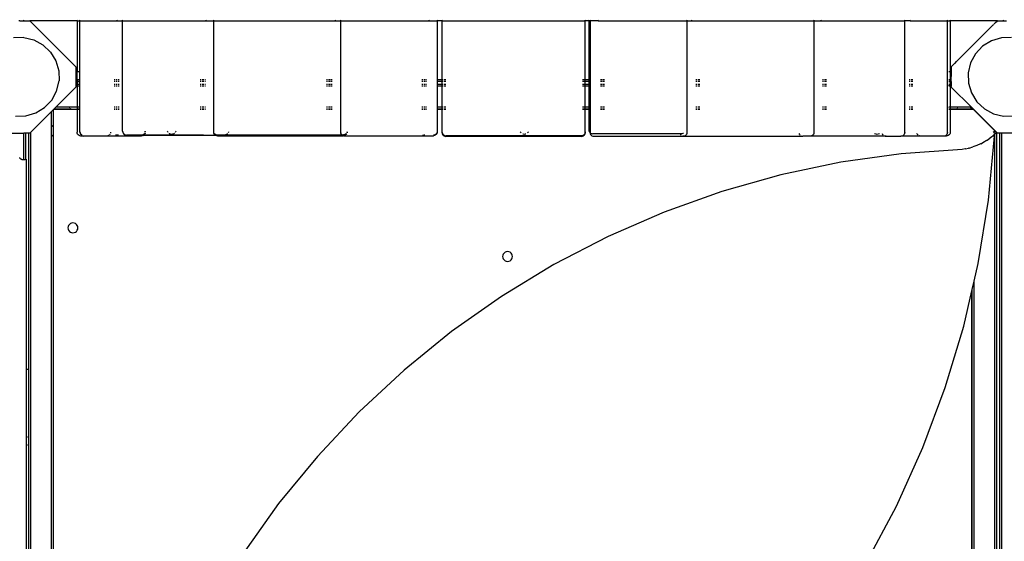
# Model space of a CAD drawing. Units: metres. Extents: x -4812 to 9447, y -4583 to 6292.
# Drawn here: x 746 to 1742, y -1496 to -967 of the extents above; entities that cross this region are included whole.
import ezdxf

# ---------------------------------------------------------------- set-up
doc = ezdxf.new("R2010")
doc.units = ezdxf.units.M
doc.layers.add('Atlas', color=7, linetype='Continuous')

# ---------------------------------------------------------------- blocks, each defined once
blk = doc.blocks.new('Atlas')
for p, q in [((745.76, -968.36), (744.73, -968.36)), ((745.76, -968.36), (746.21, -968.36)), ((746.21, -968.36), (746.69, -968.36)), ((746.69, -968.36), (746.82, -968.36)), ((746.82, -968.36), (749.23, -968.36)), ((749.38, -968.36), (749.23, -968.36)), ((749.38, -968.36), (749.63, -968.36)), ((749.76, -968.36), (749.63, -968.36)), ((749.76, -967.62), (749.76, -967.36)), ((749.76, -968.36), (749.76, -967.86)), ((749.76, -968.36), (752.76, -968.36)), ((752.76, -968.36), (755.66, -968.36)), ((755.66, -968.36), (756.02, -968.36)), ((803.76, -968.36), (756.02, -968.36)), ((756.02, -968.36), (802.69, -1015.03)), ((803.76, -967.36), (803.76, -967.62)), ((803.76, -968.36), (803.76, -967.86)), ((803.76, -968.36), (803.76, -1020.28)), ((803.76, -968.36), (806.65, -968.36)), ((806.65, -967.62), (806.65, -967.36)), ((806.65, -968.36), (806.65, -967.86)), ((806.65, -1081.18), (806.65, -968.36)), ((806.65, -968.36), (844.4, -968.36)), ((844.4, -967.62), (844.4, -967.36)), ((844.4, -968.36), (844.4, -967.86)), ((844.4, -968.36), (849.89, -968.36)), ((849.89, -967.62), (849.89, -967.36)), ((849.89, -968.36), (849.89, -967.86)), ((849.89, -1080.38), (849.89, -968.36)), ((849.89, -968.36), (934.58, -968.36)), ((934.58, -967.62), (934.58, -967.36)), ((934.58, -968.36), (934.58, -967.86)), ((934.58, -968.36), (941.83, -968.36)), ((941.83, -967.36), (941.83, -967.62)), ((941.83, -967.86), (941.83, -968.36)), ((941.83, -968.36), (941.83, -1080.88)), ((941.83, -968.36), (1065.27, -968.36)), ((1065.27, -967.62), (1065.27, -967.36)), ((1065.27, -968.36), (1065.27, -967.86)), ((1065.27, -968.36), (1070.31, -968.36)), ((1070.31, -967.36), (1070.31, -967.62)), ((1070.31, -967.86), (1070.31, -968.36)), ((1070.31, -968.36), (1070.31, -1080.88)), ((1070.31, -968.36), (1160.11, -968.36)), ((1160.11, -967.62), (1160.11, -967.36)), ((1160.11, -968.36), (1160.11, -967.86)), ((1160.11, -968.36), (1168.44, -968.36)), ((1168.46, -967.86), (1168.44, -968.36)), ((1173.26, -968.36), (1168.44, -968.36)), ((1168.44, -968.36), (1168.44, -1028.01)), ((1168.46, -967.36), (1168.46, -967.62)), ((1173.26, -967.62), (1173.26, -967.36)), ((1173.26, -968.36), (1173.26, -967.86)), ((1173.26, -1028.01), (1173.26, -968.36)), ((1173.26, -968.36), (1318.26, -968.36)), ((1318.26, -967.62), (1318.26, -967.36)), ((1318.26, -968.36), (1318.26, -967.86)), ((1321.87, -968.36), (1318.26, -968.36)), ((1318.26, -1028.01), (1318.26, -968.36)), ((1321.87, -967.36), (1321.87, -967.62)), ((1321.87, -967.86), (1321.87, -968.36)), ((1321.87, -968.36), (1321.87, -1028.01)), ((1323.07, -968.36), (1321.87, -968.36)), ((1323.07, -967.36), (1323.07, -967.62)), ((1323.07, -967.86), (1323.07, -968.36)), ((1323.07, -968.36), (1323.07, -1028.01)), ((1331.42, -968.36), (1323.07, -968.36)), ((1331.42, -967.62), (1331.42, -967.36)), ((1331.42, -968.36), (1331.42, -967.86)), ((1331.42, -968.36), (1421.22, -968.36)), ((1421.22, -967.36), (1421.22, -967.62)), ((1421.22, -967.86), (1421.22, -968.36)), ((1421.22, -968.36), (1421.22, -1081.48)), ((1421.22, -968.36), (1426.26, -968.36)), ((1426.26, -967.62), (1426.26, -967.36)), ((1426.26, -968.36), (1426.26, -967.86)), ((1426.26, -968.36), (1549.7, -968.36)), ((1549.7, -967.36), (1549.7, -967.62)), ((1549.7, -967.86), (1549.7, -968.36)), ((1549.7, -968.36), (1549.7, -1081.48)), ((1549.7, -968.36), (1556.94, -968.36)), ((1556.94, -967.62), (1556.94, -967.36)), ((1556.94, -968.36), (1556.94, -967.86)), ((1556.94, -968.36), (1641.63, -968.36)), ((1641.63, -967.62), (1641.63, -967.36)), ((1641.63, -968.36), (1641.63, -967.86)), ((1641.63, -1081.48), (1641.63, -968.36)), ((1647.12, -968.36), (1641.63, -968.36)), ((1647.12, -967.62), (1647.12, -967.36)), ((1647.12, -968.36), (1647.12, -967.86)), ((1647.12, -968.36), (1684.87, -968.36)), ((1684.87, -967.62), (1684.87, -967.36)), ((1684.87, -968.36), (1684.87, -967.86)), ((1684.87, -1020.28), (1684.87, -968.36)), ((1684.87, -968.36), (1687.76, -968.36)), ((1687.76, -967.62), (1687.76, -967.36)), ((1687.76, -968.36), (1687.76, -967.86)), ((1735.51, -968.37), (1687.76, -968.36)), ((1687.76, -968.36), (1687.76, -1020.28)), ((1694.09, -1009.79), (1731.19, -972.68)), ((1731.19, -972.68), (1731.76, -972.11)), ((1732.23, -971.63), (1731.76, -972.11)), ((1732.23, -971.63), (1732.62, -971.25)), ((1732.62, -971.25), (1733.63, -970.23)), ((1733.63, -970.23), (1735.51, -968.37)), ((1735.51, -968.37), (1735.86, -968.36)), ((1735.86, -968.36), (1741.76, -968.36)), ((1741.76, -967.62), (1741.76, -967.36)), ((1741.76, -968.36), (1741.76, -967.86)), ((1741.76, -968.36), (1741.9, -968.36)), ((1741.9, -968.36), (1742.13, -968.36)), ((1742.13, -968.36), (1742.3, -968.36)), ((1742.3, -968.36), (1744.73, -968.36)), ((749.92, -985.5), (739.48, -985.78)), ((749.92, -985.5), (760.07, -987.93)), ((1739.48, -985.78), (1729.47, -988.76)), ((1749.92, -985.5), (1739.48, -985.78)), ((760.07, -987.93), (769.25, -992.91)), ((769.25, -992.91), (776.83, -1000.09)), ((1720.57, -994.22), (1713.39, -1001.8)), ((1729.47, -988.76), (1720.57, -994.22)), ((776.83, -1000.09), (782.29, -1008.99)), ((1713.39, -1001.8), (1708.41, -1010.98)), ((782.29, -1008.99), (785.27, -1019)), ((802.69, -1015.03), (802.69, -1035.09)), ((1688.84, -1015.03), (1688.83, -1015.38)), ((1688.83, -1015.38), (1688.83, -1021.66)), ((1688.84, -1015.03), (1690.71, -1013.16)), ((1692.1, -1011.76), (1690.71, -1013.16)), ((1692.1, -1011.76), (1692.55, -1011.33)), ((1692.55, -1011.33), (1692.58, -1011.28)), ((1692.58, -1011.28), (1694.09, -1009.79)), ((1708.41, -1010.98), (1705.98, -1021.13)), ((785.27, -1019), (785.55, -1029.44)), ((805.76, -1020.28), (803.76, -1020.28)), ((803.76, -1028.01), (803.76, -1020.28)), ((806.95, -1020.28), (806.73, -1020.28)), ((1684.87, -1020.28), (1684.58, -1020.28)), ((1685.76, -1020.28), (1684.87, -1020.28)), ((1684.87, -1028.01), (1684.87, -1020.28)), ((1687.76, -1020.28), (1686.59, -1020.28)), ((1687.76, -1020.28), (1687.76, -1028.01)), ((1688.83, -1021.66), (1688.84, -1024.23)), ((1688.84, -1024.84), (1688.83, -1025.28)), ((1688.83, -1035.09), (1688.83, -1025.28)), ((1688.84, -1024.84), (1688.84, -1024.23)), ((1705.98, -1021.13), (1706.26, -1031.57)), ((782.38, -1055.84), (802.69, -1035.54)), ((783.12, -1039.6), (785.55, -1029.44)), ((802.69, -1035.09), (802.76, -1035.01)), ((802.69, -1035.09), (802.69, -1035.54)), ((802.76, -1028.01), (803.76, -1028.01)), ((802.76, -1029.84), (802.76, -1028.01)), ((802.76, -1032.84), (802.76, -1029.84)), ((803.76, -1029.84), (802.76, -1029.84)), ((803.76, -1032.84), (802.76, -1032.84)), ((802.76, -1032.84), (802.76, -1032.91)), ((802.76, -1032.91), (802.76, -1032.88)), ((802.76, -1032.91), (802.76, -1034.84)), ((802.76, -1034.84), (802.76, -1035.01)), ((803.76, -1034.84), (802.76, -1034.84)), ((803.76, -1028.01), (805.76, -1028.01)), ((803.76, -1028.01), (803.76, -1029.84)), ((805.76, -1029.84), (803.76, -1029.84)), ((803.76, -1030.28), (803.76, -1029.84)), ((805.76, -1030.28), (803.76, -1030.28)), ((803.76, -1030.28), (803.76, -1032.84)), ((805.76, -1032.84), (803.76, -1032.84)), ((803.76, -1032.84), (803.76, -1034.84)), ((805.76, -1034.84), (803.76, -1034.84)), ((803.76, -1034.84), (803.76, -1055.84)), ((806.73, -1028.01), (806.95, -1028.01)), ((806.95, -1029.84), (806.73, -1029.84)), ((806.95, -1030.28), (806.73, -1030.28)), ((806.95, -1032.84), (806.73, -1032.84)), ((806.95, -1034.84), (806.73, -1034.84)), ((841.21, -1028.01), (842.49, -1028.01)), ((842.49, -1029.84), (841.21, -1029.84)), ((842.49, -1032.84), (841.21, -1032.84)), ((842.49, -1034.84), (841.21, -1034.84)), ((843.4, -1028.01), (844.42, -1028.01)), ((844.42, -1029.84), (843.4, -1029.84)), ((844.42, -1032.84), (843.4, -1032.84)), ((844.42, -1034.84), (843.4, -1034.84)), ((845.46, -1028.01), (846.47, -1028.01)), ((846.47, -1029.84), (845.46, -1029.84)), ((846.47, -1032.84), (845.46, -1032.84)), ((846.47, -1034.84), (845.46, -1034.84)), ((928.39, -1028.01), (929.09, -1028.01)), ((929.09, -1029.84), (928.39, -1029.84)), ((929.09, -1032.84), (928.39, -1032.84)), ((929.09, -1034.84), (928.39, -1034.84)), ((929.97, -1028.01), (932.01, -1028.01)), ((932.01, -1029.84), (929.97, -1029.84)), ((932.01, -1032.84), (929.97, -1032.84)), ((932.01, -1034.84), (929.97, -1034.84)), ((933.03, -1028.01), (933.96, -1028.01)), ((933.96, -1029.84), (933.03, -1029.84)), ((933.96, -1032.84), (933.03, -1032.84)), ((933.96, -1034.84), (933.03, -1034.84)), ((1056.3, -1028.01), (1057.23, -1028.01)), ((1057.23, -1029.84), (1056.3, -1029.84)), ((1057.23, -1032.84), (1056.3, -1032.84)), ((1057.23, -1034.84), (1056.3, -1034.84)), ((1058.25, -1028.01), (1060.29, -1028.01)), ((1060.29, -1029.84), (1058.25, -1029.84)), ((1060.29, -1032.84), (1058.25, -1032.84)), ((1060.29, -1034.84), (1058.25, -1034.84)), ((1061.17, -1028.01), (1061.87, -1028.01)), ((1061.87, -1029.84), (1061.17, -1029.84)), ((1061.87, -1032.84), (1061.17, -1032.84)), ((1061.87, -1034.84), (1061.17, -1034.84)), ((1152.67, -1028.01), (1153.67, -1028.01)), ((1153.67, -1029.84), (1152.67, -1029.84)), ((1153.67, -1032.84), (1152.67, -1032.84)), ((1153.67, -1034.84), (1152.67, -1034.84)), ((1154.72, -1028.01), (1156.64, -1028.01)), ((1156.64, -1029.84), (1154.72, -1029.84)), ((1156.64, -1032.84), (1154.72, -1032.84)), ((1156.64, -1034.84), (1154.72, -1034.84)), ((1157.39, -1028.01), (1157.92, -1028.01)), ((1157.92, -1029.84), (1157.39, -1029.84)), ((1157.92, -1032.84), (1157.39, -1032.84)), ((1157.92, -1034.84), (1157.39, -1034.84)), ((1168.44, -1028.01), (1173.26, -1028.01)), ((1168.44, -1028.01), (1168.44, -1029.84)), ((1173.26, -1029.84), (1168.44, -1029.84)), ((1168.44, -1029.84), (1168.44, -1032.84)), ((1173.26, -1032.84), (1168.44, -1032.84)), ((1168.44, -1032.84), (1168.44, -1034.84)), ((1173.26, -1034.84), (1168.44, -1034.84)), ((1168.44, -1034.84), (1168.44, -1055.84)), ((1173.26, -1028.01), (1174.43, -1028.01)), ((1173.26, -1029.84), (1173.26, -1028.01)), ((1174.43, -1029.84), (1173.26, -1029.84)), ((1173.26, -1032.84), (1173.26, -1029.84)), ((1174.43, -1032.84), (1173.26, -1032.84)), ((1173.26, -1034.84), (1173.26, -1032.84)), ((1174.43, -1034.84), (1173.26, -1034.84)), ((1173.26, -1055.84), (1173.26, -1034.84)), ((1175.26, -1028.01), (1177.26, -1028.01)), ((1177.26, -1029.84), (1175.26, -1029.84)), ((1177.26, -1032.84), (1175.26, -1032.84)), ((1177.26, -1034.84), (1175.26, -1034.84)), ((1315.3, -1028.01), (1317.09, -1028.01)), ((1317.09, -1029.84), (1315.3, -1029.84)), ((1317.09, -1032.84), (1315.3, -1032.84)), ((1317.09, -1034.84), (1315.3, -1034.84)), ((1317.73, -1028.01), (1318.26, -1028.01)), ((1318.26, -1029.84), (1317.73, -1029.84)), ((1318.26, -1032.84), (1317.73, -1032.84)), ((1318.26, -1034.84), (1317.73, -1034.84)), ((1318.26, -1028.01), (1321.87, -1028.01)), ((1318.26, -1029.84), (1318.26, -1028.01)), ((1321.87, -1029.84), (1318.26, -1029.84)), ((1318.26, -1032.84), (1318.26, -1029.84)), ((1321.87, -1032.84), (1318.26, -1032.84)), ((1318.26, -1034.84), (1318.26, -1032.84)), ((1321.87, -1034.84), (1318.26, -1034.84)), ((1318.26, -1055.84), (1318.26, -1034.84)), ((1321.87, -1028.01), (1321.87, -1029.84)), ((1321.87, -1029.84), (1321.87, -1032.84)), ((1321.87, -1032.84), (1321.87, -1034.84)), ((1321.87, -1034.84), (1321.87, -1055.84)), ((1322.13, -1028.01), (1323.07, -1028.01)), ((1323.07, -1029.84), (1322.13, -1029.84)), ((1323.07, -1032.84), (1322.13, -1032.84)), ((1323.07, -1034.84), (1322.13, -1034.84)), ((1323.07, -1028.01), (1323.36, -1028.01)), ((1323.07, -1028.01), (1323.07, -1029.84)), ((1323.36, -1029.84), (1323.07, -1029.84)), ((1323.07, -1029.84), (1323.07, -1032.84)), ((1323.36, -1032.84), (1323.07, -1032.84)), ((1323.07, -1032.84), (1323.07, -1034.84)), ((1323.36, -1034.84), (1323.07, -1034.84)), ((1323.07, -1034.84), (1323.07, -1055.84)), ((1333.6, -1028.01), (1334.88, -1028.01)), ((1334.88, -1029.84), (1333.6, -1029.84)), ((1334.88, -1032.84), (1333.6, -1032.84)), ((1334.88, -1034.84), (1333.6, -1034.84)), ((1335.79, -1028.01), (1337.85, -1028.01)), ((1337.85, -1029.84), (1335.79, -1029.84)), ((1337.85, -1032.84), (1335.79, -1032.84)), ((1337.85, -1034.84), (1335.79, -1034.84)), ((1430.36, -1028.01), (1431.23, -1028.01)), ((1431.23, -1029.84), (1430.36, -1029.84)), ((1431.23, -1032.84), (1430.36, -1032.84)), ((1431.23, -1034.84), (1430.36, -1034.84)), ((1432.23, -1028.01), (1434.29, -1028.01)), ((1434.29, -1029.84), (1432.23, -1029.84)), ((1434.29, -1032.84), (1432.23, -1032.84)), ((1434.29, -1034.84), (1432.23, -1034.84)), ((1558.49, -1028.01), (1559.52, -1028.01)), ((1559.52, -1029.84), (1558.49, -1029.84)), ((1559.52, -1032.84), (1558.49, -1032.84)), ((1559.52, -1034.84), (1558.49, -1034.84)), ((1560.56, -1028.01), (1562.43, -1028.01)), ((1562.43, -1029.84), (1560.56, -1029.84)), ((1562.43, -1032.84), (1560.56, -1032.84)), ((1562.43, -1034.84), (1560.56, -1034.84)), ((1646.06, -1028.01), (1647.11, -1028.01)), ((1647.11, -1029.84), (1646.06, -1029.84)), ((1647.11, -1032.84), (1646.06, -1032.84)), ((1647.11, -1034.84), (1646.06, -1034.84)), ((1648.12, -1028.01), (1649.78, -1028.01)), ((1649.78, -1029.84), (1648.12, -1029.84)), ((1649.78, -1032.84), (1648.12, -1032.84)), ((1649.78, -1034.84), (1648.12, -1034.84)), ((1684.58, -1028.01), (1684.87, -1028.01)), ((1684.87, -1029.84), (1684.58, -1029.84)), ((1684.87, -1030.28), (1684.58, -1030.28)), ((1684.87, -1032.84), (1684.58, -1032.84)), ((1684.73, -1034.84), (1684.58, -1034.84)), ((1684.87, -1034.69), (1684.73, -1034.84)), ((1684.87, -1034.84), (1684.73, -1034.84)), ((1684.87, -1028.01), (1685.76, -1028.01)), ((1684.87, -1029.84), (1684.87, -1028.01)), ((1685.76, -1029.84), (1684.87, -1029.84)), ((1684.87, -1030.28), (1684.87, -1029.84)), ((1685.76, -1030.28), (1684.87, -1030.28)), ((1684.87, -1032.84), (1684.87, -1030.28)), ((1685.76, -1032.84), (1684.87, -1032.84)), ((1684.87, -1034.69), (1684.87, -1032.84)), ((1685.34, -1034.2), (1684.87, -1034.69)), ((1684.87, -1034.84), (1684.87, -1034.69)), ((1685.76, -1034.84), (1684.87, -1034.84)), ((1684.87, -1055.84), (1684.87, -1034.84)), ((1685.67, -1033.84), (1685.45, -1034.07)), ((1686.59, -1028.01), (1687.76, -1028.01)), ((1687.76, -1029.84), (1686.59, -1029.84)), ((1687.76, -1030.28), (1686.59, -1030.28)), ((1687.76, -1032.84), (1686.59, -1032.84)), ((1686.72, -1033.73), (1686.59, -1033.59)), ((1687.76, -1034.84), (1686.59, -1034.84)), ((1687.07, -1034.07), (1686.84, -1033.84)), ((1687.76, -1034.77), (1687.19, -1034.2)), ((1687.76, -1028.01), (1688.76, -1028.01)), ((1687.76, -1029.84), (1687.76, -1028.01)), ((1688.76, -1029.84), (1687.76, -1029.84)), ((1687.76, -1030.28), (1687.76, -1029.84)), ((1687.76, -1030.28), (1687.76, -1032.84)), ((1688.76, -1032.84), (1687.76, -1032.84)), ((1687.76, -1032.84), (1687.76, -1034.77)), ((1687.84, -1034.84), (1687.76, -1034.77)), ((1687.76, -1034.77), (1687.76, -1034.84)), ((1687.84, -1034.84), (1687.76, -1034.84)), ((1687.76, -1034.84), (1687.76, -1055.84)), ((1688.76, -1034.84), (1687.84, -1034.84)), ((1688.76, -1029.84), (1688.76, -1028.01)), ((1688.76, -1029.84), (1688.76, -1032.84)), ((1688.76, -1032.84), (1688.76, -1032.91)), ((1688.76, -1032.88), (1688.76, -1032.91)), ((1688.76, -1032.91), (1688.76, -1034.84)), ((1688.76, -1034.84), (1688.76, -1035.01)), ((1688.76, -1035.01), (1688.83, -1035.09)), ((1688.84, -1035.54), (1688.83, -1035.09)), ((1688.84, -1035.54), (1709.14, -1055.84)), ((1706.26, -1031.57), (1709.23, -1041.58)), ((778.14, -1048.78), (783.12, -1039.6)), ((1709.23, -1041.58), (1714.69, -1050.48)), ((762.06, -1061.82), (770.96, -1056.35)), ((770.96, -1056.35), (778.14, -1048.78)), ((782.38, -1055.84), (780.38, -1057.84)), ((803.76, -1055.84), (782.38, -1055.84)), ((795.92, -1056.1), (795.95, -1056.1)), ((795.95, -1056.1), (796.55, -1056.72)), ((805.76, -1055.84), (803.76, -1055.84)), ((803.76, -1055.84), (803.76, -1057.84)), ((806.95, -1055.84), (806.73, -1055.84)), ((842.49, -1055.84), (841.21, -1055.84)), ((844.42, -1055.84), (843.4, -1055.84)), ((846.47, -1055.84), (845.46, -1055.84)), ((929.09, -1055.84), (928.39, -1055.84)), ((932.01, -1055.84), (929.97, -1055.84)), ((933.96, -1055.84), (933.03, -1055.84)), ((1057.23, -1055.84), (1056.3, -1055.84)), ((1060.29, -1055.84), (1058.25, -1055.84)), ((1061.87, -1055.84), (1061.17, -1055.84)), ((1153.67, -1055.84), (1152.67, -1055.84)), ((1156.64, -1055.84), (1154.72, -1055.84)), ((1157.92, -1055.84), (1157.39, -1055.84)), ((1173.26, -1055.84), (1168.44, -1055.84)), ((1168.44, -1055.84), (1168.44, -1057.84)), ((1174.43, -1055.84), (1173.26, -1055.84)), ((1173.26, -1057.84), (1173.26, -1055.84)), ((1177.26, -1055.84), (1175.26, -1055.84)), ((1317.09, -1055.84), (1315.3, -1055.84)), ((1318.26, -1055.84), (1317.73, -1055.84)), ((1321.87, -1055.84), (1318.26, -1055.84)), ((1318.26, -1057.84), (1318.26, -1055.84)), ((1321.87, -1055.84), (1321.87, -1057.84)), ((1323.07, -1055.84), (1322.13, -1055.84)), ((1323.36, -1055.84), (1323.07, -1055.84)), ((1323.07, -1055.84), (1323.07, -1057.84)), ((1334.88, -1055.84), (1333.6, -1055.84)), ((1337.85, -1055.84), (1335.79, -1055.84)), ((1431.23, -1055.84), (1430.36, -1055.84)), ((1434.29, -1055.84), (1432.23, -1055.84)), ((1559.52, -1055.84), (1558.49, -1055.84)), ((1562.43, -1055.84), (1560.56, -1055.84)), ((1647.11, -1055.84), (1646.06, -1055.84)), ((1649.78, -1055.84), (1648.12, -1055.84)), ((1684.87, -1055.84), (1684.58, -1055.84)), ((1685.76, -1055.84), (1684.87, -1055.84)), ((1684.87, -1056.93), (1684.87, -1055.84)), ((1685.7, -1056.1), (1685.08, -1056.72)), ((1687.76, -1055.84), (1686.59, -1055.84)), ((1709.14, -1055.84), (1687.76, -1055.84)), ((1687.76, -1055.84), (1687.76, -1057.84)), ((1695.55, -1056.1), (1694.92, -1056.72)), ((1707.93, -1056.1), (1708.55, -1056.72)), ((1709.47, -1056.48), (1709.1, -1056.1)), ((1709.63, -1056.33), (1709.14, -1055.84)), ((1709.47, -1056.48), (1709.63, -1056.33)), ((1709.64, -1056.65), (1709.47, -1056.48)), ((1709.89, -1056.59), (1709.63, -1056.33)), ((1714.69, -1050.48), (1722.27, -1057.66)), ((741.61, -1065.07), (752.05, -1064.79)), ((752.05, -1064.79), (762.06, -1061.82)), ((756.59, -1081.64), (777.59, -1060.64)), ((779.59, -1058.64), (777.59, -1060.64)), ((777.59, -1060.64), (777.59, -1972.97)), ((780.04, -1058.18), (779.59, -1058.64)), ((779.59, -1058.64), (779.59, -1075.97)), ((780.38, -1057.84), (780.04, -1058.18)), ((803.76, -1058.18), (780.04, -1058.18)), ((797.66, -1057.84), (780.38, -1057.84)), ((796.55, -1056.72), (796.58, -1056.72)), ((796.66, -1056.84), (796.69, -1056.84)), ((796.69, -1056.84), (796.88, -1057.06)), ((796.88, -1057.06), (796.91, -1057.06)), ((796.98, -1057.16), (797.01, -1057.16)), ((797.01, -1057.16), (797.66, -1057.84)), ((797.66, -1057.84), (803.76, -1057.84)), ((803.76, -1057.84), (803.76, -1058.18)), ((805.76, -1057.84), (803.76, -1057.84)), ((805.76, -1058.18), (803.76, -1058.18)), ((803.76, -1058.18), (803.76, -1081.28)), ((806.73, -1057.01), (806.77, -1057.06)), ((806.95, -1057.84), (806.73, -1057.84)), ((806.95, -1058.18), (806.73, -1058.18)), ((806.88, -1057.16), (806.95, -1057.23)), ((842.49, -1057.84), (841.21, -1057.84)), ((842.49, -1058.18), (841.21, -1058.18)), ((844.42, -1057.84), (843.4, -1057.84)), ((844.42, -1058.18), (843.4, -1058.18)), ((846.47, -1057.84), (845.46, -1057.84)), ((846.47, -1058.18), (845.46, -1058.18)), ((929.09, -1057.84), (928.39, -1057.84)), ((929.09, -1058.18), (928.39, -1058.18)), ((932.01, -1057.84), (929.97, -1057.84)), ((932.01, -1058.18), (929.97, -1058.18)), ((933.96, -1057.84), (933.03, -1057.84)), ((933.96, -1058.18), (933.03, -1058.18)), ((1057.23, -1057.84), (1056.3, -1057.84)), ((1057.23, -1058.18), (1056.3, -1058.18)), ((1060.29, -1057.84), (1058.25, -1057.84)), ((1060.29, -1058.18), (1058.25, -1058.18)), ((1061.87, -1057.84), (1061.17, -1057.84)), ((1061.87, -1058.18), (1061.17, -1058.18)), ((1153.67, -1057.84), (1152.67, -1057.84)), ((1153.67, -1058.18), (1152.67, -1058.18)), ((1156.64, -1057.84), (1154.72, -1057.84)), ((1156.64, -1058.18), (1154.72, -1058.18)), ((1157.92, -1057.84), (1157.39, -1057.84)), ((1157.92, -1058.18), (1157.39, -1058.18)), ((1173.26, -1057.84), (1168.44, -1057.84)), ((1168.44, -1057.84), (1168.44, -1058.18)), ((1173.26, -1058.18), (1168.44, -1058.18)), ((1168.44, -1058.18), (1168.46, -1080.38)), ((1174.43, -1057.84), (1173.26, -1057.84)), ((1173.26, -1058.18), (1173.26, -1057.84)), ((1174.43, -1058.18), (1173.26, -1058.18)), ((1173.26, -1080.98), (1173.26, -1058.18)), ((1177.26, -1057.84), (1175.26, -1057.84)), ((1177.26, -1058.18), (1175.26, -1058.18)), ((1317.09, -1057.84), (1315.3, -1057.84)), ((1317.09, -1058.18), (1315.3, -1058.18)), ((1318.26, -1057.84), (1317.73, -1057.84)), ((1318.26, -1058.18), (1317.73, -1058.18)), ((1321.87, -1057.84), (1318.26, -1057.84)), ((1318.26, -1058.18), (1318.26, -1057.84)), ((1321.87, -1058.18), (1318.26, -1058.18)), ((1318.26, -1080.98), (1318.26, -1058.18)), ((1321.87, -1057.84), (1321.87, -1058.18)), ((1321.87, -1058.18), (1321.87, -1078.88)), ((1323.07, -1057.84), (1322.13, -1057.84)), ((1323.07, -1058.18), (1322.13, -1058.18)), ((1323.36, -1057.84), (1323.07, -1057.84)), ((1323.07, -1057.84), (1323.07, -1058.18)), ((1323.36, -1058.18), (1323.07, -1058.18)), ((1323.07, -1058.18), (1323.07, -1081.48)), ((1334.88, -1057.84), (1333.6, -1057.84)), ((1334.88, -1058.18), (1333.6, -1058.18)), ((1337.85, -1057.84), (1335.79, -1057.84)), ((1337.85, -1058.18), (1335.79, -1058.18)), ((1431.23, -1057.84), (1430.36, -1057.84)), ((1431.23, -1058.18), (1430.36, -1058.18)), ((1434.29, -1057.84), (1432.23, -1057.84)), ((1434.29, -1058.18), (1432.23, -1058.18)), ((1559.52, -1057.84), (1558.49, -1057.84)), ((1559.52, -1058.18), (1558.49, -1058.18)), ((1562.43, -1057.84), (1560.56, -1057.84)), ((1562.43, -1058.18), (1560.56, -1058.18)), ((1647.11, -1057.84), (1646.06, -1057.84)), ((1647.11, -1058.18), (1646.06, -1058.18)), ((1649.78, -1057.84), (1648.12, -1057.84)), ((1649.78, -1058.18), (1648.12, -1058.18)), ((1684.64, -1057.16), (1684.58, -1057.23)), ((1684.87, -1057.84), (1684.58, -1057.84)), ((1684.87, -1058.18), (1684.58, -1058.18)), ((1684.87, -1056.93), (1684.75, -1057.06)), ((1684.96, -1056.84), (1684.87, -1056.93)), ((1684.87, -1057.84), (1684.87, -1056.93)), ((1685.76, -1057.84), (1684.87, -1057.84)), ((1684.87, -1058.18), (1684.87, -1057.84)), ((1685.76, -1058.18), (1684.87, -1058.18)), ((1684.87, -1081.48), (1684.87, -1058.18)), ((1687.76, -1057.84), (1686.59, -1057.84)), ((1687.76, -1058.18), (1686.59, -1058.18)), ((1687.76, -1057.84), (1687.76, -1058.18)), ((1693.81, -1057.84), (1687.76, -1057.84)), ((1711.18, -1058.18), (1687.76, -1058.18)), ((1687.76, -1058.18), (1687.76, -1081.28)), ((1694.49, -1057.16), (1693.81, -1057.84)), ((1709.67, -1057.84), (1693.81, -1057.84)), ((1694.81, -1056.84), (1694.59, -1057.06)), ((1708.67, -1056.84), (1708.89, -1057.06)), ((1708.99, -1057.16), (1709.64, -1057.81)), ((1709.64, -1056.72), (1709.64, -1056.65)), ((1709.64, -1057.06), (1709.64, -1056.84)), ((1709.64, -1057.81), (1709.64, -1057.16)), ((1709.64, -1057.81), (1709.67, -1057.84)), ((1709.89, -1057.84), (1709.67, -1057.84)), ((1709.89, -1056.72), (1709.89, -1056.59)), ((1711.14, -1057.84), (1709.89, -1056.59)), ((1709.89, -1057.06), (1709.89, -1056.84)), ((1709.89, -1057.84), (1709.89, -1057.16)), ((1711.14, -1057.84), (1709.89, -1057.84)), ((1711.54, -1058.24), (1711.14, -1057.84)), ((1711.18, -1058.18), (1711.38, -1058.39)), ((1711.36, -1058.41), (1711.34, -1058.44)), ((1711.38, -1058.39), (1711.54, -1058.24)), ((1711.38, -1058.39), (1711.89, -1058.89)), ((1711.54, -1058.24), (1711.89, -1058.59)), ((1711.89, -1058.89), (1711.89, -1058.59)), ((1711.89, -1058.59), (1732.89, -1079.59)), ((1711.89, -1058.89), (1732.89, -1079.89)), ((1722.27, -1057.66), (1731.45, -1062.64)), ((1731.45, -1062.64), (1741.61, -1065.07)), ((1741.61, -1065.07), (1752.05, -1064.79)), ((777.85, -1074.23), (778.47, -1074.85)), ((778.59, -1074.97), (778.81, -1075.18)), ((778.91, -1075.28), (779.59, -1075.97)), ((779.59, -1075.97), (779.59, -1085.81)), ((737.6, -1082.21), (749.76, -1082.21)), ((749.76, -1109.43), (749.76, -1082.21)), ((751.59, -1082.21), (749.76, -1082.21)), ((751.59, -1082.21), (751.59, -1108.94)), ((754.59, -1082.21), (751.59, -1082.21)), ((756.02, -1082.21), (754.59, -1082.21)), ((754.59, -1082.21), (754.59, -1321.29)), ((756.59, -1081.64), (756.02, -1082.21)), ((756.59, -1081.64), (756.59, -1951.97)), ((777.85, -1084.07), (778.47, -1084.69)), ((778.59, -1084.81), (778.81, -1085.03)), ((778.91, -1085.13), (779.59, -1085.81)), ((779.59, -1085.81), (779.59, -1806.38)), ((803.9, -1082.32), (803.76, -1081.28)), ((804.3, -1083.28), (803.9, -1082.32)), ((804.93, -1084.11), (804.3, -1083.28)), ((805.76, -1084.75), (804.93, -1084.11)), ((806.73, -1085.15), (805.76, -1084.75)), ((806.65, -1081.18), (806.79, -1082.22)), ((806.73, -1081.05), (806.79, -1081.52)), ((807.76, -1085.28), (806.73, -1085.15)), ((806.79, -1081.52), (807.08, -1082.22)), ((806.79, -1082.22), (807.18, -1083.18)), ((807.18, -1083.18), (807.82, -1084.01)), ((807.72, -1083.18), (807.82, -1083.31)), ((833.76, -1085.28), (807.76, -1085.28)), ((807.82, -1083.31), (808.64, -1083.95)), ((807.82, -1084.01), (808.64, -1084.65)), ((808.64, -1083.95), (808.79, -1084.01)), ((808.64, -1084.65), (809.6, -1085.05)), ((809.6, -1085.05), (810.62, -1085.18)), ((834.52, -1085.18), (810.62, -1085.18)), ((834.52, -1085.18), (833.76, -1085.28)), ((834.8, -1085.15), (834.52, -1085.18)), ((868.79, -1085.18), (834.52, -1085.18)), ((835.76, -1084.75), (834.8, -1085.15)), ((835.89, -1084.65), (835.76, -1084.75)), ((837.23, -1083.28), (836.67, -1084.01)), ((837.27, -1083.18), (837.23, -1083.28)), ((837.76, -1081.28), (837.64, -1082.22)), ((837.76, -1081.18), (837.76, -1081.28)), ((844.63, -1084.48), (842.85, -1084.48)), ((845.76, -1084.48), (845.21, -1084.48)), ((849.89, -1080.38), (850.03, -1081.42)), ((850.02, -1081.18), (850.03, -1081.22)), ((850.03, -1081.22), (850.42, -1082.18)), ((850.03, -1081.42), (850.42, -1082.38)), ((850.42, -1082.18), (850.45, -1082.22)), ((850.42, -1082.38), (851.06, -1083.21)), ((851.06, -1083.21), (851.88, -1083.85)), ((851.28, -1083.18), (851.88, -1083.65)), ((851.88, -1083.65), (852.76, -1084.01)), ((851.88, -1083.85), (852.84, -1084.25)), ((852.84, -1084.25), (853.88, -1084.38)), ((869.72, -1084.36), (853.88, -1084.38)), ((869.82, -1085.05), (868.79, -1085.18)), ((869.82, -1084.35), (869.72, -1084.36)), ((870.21, -1084.18), (869.81, -1084.18)), ((870.21, -1084.18), (869.82, -1084.35)), ((875.28, -1084.38), (869.82, -1084.35)), ((869.82, -1084.35), (931.69, -1084.38)), ((870.77, -1084.65), (869.82, -1085.05)), ((870.5, -1084.06), (870.21, -1084.18)), ((870.4, -1084.18), (870.21, -1084.18)), ((870.77, -1083.95), (870.62, -1084.01)), ((871.6, -1083.31), (870.77, -1083.95)), ((870.77, -1084.65), (871.37, -1084.18)), ((871.37, -1084.18), (870.87, -1084.18)), ((871.6, -1084.01), (871.37, -1084.18)), ((871.37, -1084.18), (943.61, -1084.18)), ((872.23, -1082.48), (871.6, -1083.31)), ((872.23, -1083.18), (871.6, -1084.01)), ((872.56, -1082.38), (872.23, -1083.18)), ((872.27, -1082.38), (872.23, -1082.48)), ((872.76, -1080.48), (872.64, -1081.42)), ((872.76, -1081.18), (872.73, -1081.42)), ((872.76, -1080.48), (872.76, -1080.38)), ((872.76, -1081.18), (872.76, -1080.48)), ((931.69, -1084.38), (875.28, -1084.38)), ((895.13, -1080.38), (895.26, -1080.68)), ((895.26, -1080.68), (895.82, -1081.42)), ((896.92, -1082.38), (897.09, -1082.51)), ((897.09, -1082.51), (898.29, -1083.01)), ((898.29, -1083.01), (899.59, -1083.18)), ((899.59, -1083.18), (900.88, -1083.01)), ((900.88, -1083.01), (902.09, -1082.51)), ((902.09, -1082.51), (902.26, -1082.38)), ((903.35, -1081.42), (903.92, -1080.68)), ((903.92, -1080.68), (904.04, -1080.38)), ((931.69, -1084.38), (943.91, -1084.38)), ((941.83, -1080.88), (941.96, -1081.92)), ((941.88, -1080.38), (941.96, -1081.02)), ((941.96, -1081.02), (942.13, -1081.42)), ((941.96, -1081.92), (942.36, -1082.88)), ((942.36, -1082.88), (943, -1083.71)), ((942.67, -1082.38), (943, -1082.81)), ((943, -1082.81), (943.82, -1083.45)), ((943, -1083.71), (943.61, -1084.18)), ((943.61, -1084.18), (943.82, -1084.35)), ((953.09, -1084.18), (943.61, -1084.18)), ((943.82, -1083.45), (944.78, -1083.85)), ((943.82, -1084.35), (943.91, -1084.38)), ((943.91, -1084.38), (944.78, -1084.75)), ((943.91, -1084.38), (944.73, -1084.38)), ((944.78, -1083.85), (945.81, -1083.98)), ((944.78, -1084.75), (945.81, -1084.88)), ((945.81, -1083.98), (954.27, -1083.98)), ((945.81, -1084.88), (1073.34, -1084.88)), ((954.12, -1084.05), (953.09, -1084.18)), ((954.12, -1084.25), (953.36, -1084.35)), ((954.75, -1083.98), (954.12, -1084.25)), ((954.27, -1083.98), (954.12, -1084.05)), ((955.08, -1083.65), (954.27, -1083.98)), ((954.27, -1083.98), (954.75, -1083.98)), ((955.08, -1083.85), (954.75, -1083.98)), ((954.75, -1083.98), (1071.82, -1083.98)), ((955.9, -1083.01), (955.08, -1083.65)), ((955.9, -1083.21), (955.08, -1083.85)), ((956.16, -1082.88), (955.9, -1083.21)), ((956, -1082.88), (955.9, -1083.01)), ((956.94, -1081.22), (956.65, -1081.92)), ((956.94, -1081.42), (956.73, -1081.92)), ((957.01, -1080.88), (956.94, -1081.42)), ((956.98, -1080.88), (956.94, -1081.22)), ((1070.31, -1080.88), (1070.44, -1081.92)), ((1070.37, -1080.88), (1070.44, -1081.42)), ((1070.44, -1081.42), (1070.65, -1081.92)), ((1070.44, -1081.92), (1070.84, -1082.88)), ((1070.84, -1082.88), (1071.47, -1083.71)), ((1071.22, -1082.88), (1071.47, -1083.21)), ((1071.47, -1083.21), (1072.29, -1083.85)), ((1071.47, -1083.71), (1071.82, -1083.98)), ((1071.82, -1083.98), (1072.29, -1084.35)), ((1071.82, -1083.98), (1072.62, -1083.98)), ((1072.29, -1083.85), (1072.62, -1083.98)), ((1072.29, -1084.35), (1073.25, -1084.75)), ((1072.62, -1083.98), (1073.25, -1084.25)), ((1072.62, -1083.98), (1073.34, -1083.98)), ((1073.25, -1084.25), (1074.01, -1084.35)), ((1073.25, -1084.75), (1073.81, -1084.82)), ((1074.37, -1083.85), (1073.34, -1083.98)), ((1073.81, -1084.82), (1073.34, -1084.88)), ((1074.37, -1084.75), (1073.81, -1084.82)), ((1073.81, -1084.82), (1074.28, -1084.88)), ((1074.28, -1084.88), (1164.49, -1084.88)), ((1075.33, -1083.45), (1074.37, -1083.85)), ((1076.07, -1082.88), (1075.33, -1083.45)), ((1076.16, -1083.71), (1075.33, -1084.35)), ((1076.79, -1082.88), (1076.16, -1083.71)), ((1077.19, -1081.02), (1076.82, -1081.92)), ((1077.33, -1080.88), (1077.19, -1081.92)), ((1077.21, -1080.88), (1077.19, -1081.02)), ((1153.49, -1084.38), (1154.47, -1084.38)), ((1156, -1084.38), (1154.96, -1084.38)), ((1165.51, -1084.75), (1164.49, -1084.88)), ((1165.51, -1084.25), (1164.76, -1084.35)), ((1166.47, -1083.85), (1165.51, -1084.25)), ((1166.47, -1084.35), (1165.51, -1084.75)), ((1167.29, -1083.21), (1166.47, -1083.85)), ((1167.29, -1083.71), (1166.47, -1084.35)), ((1167.54, -1082.88), (1167.29, -1083.21)), ((1167.93, -1082.88), (1167.29, -1083.71)), ((1167.93, -1082.38), (1167.79, -1082.56)), ((1168.32, -1081.42), (1167.93, -1082.38)), ((1168.32, -1081.92), (1167.93, -1082.88)), ((1168.39, -1080.88), (1168.32, -1081.42)), ((1168.46, -1080.88), (1168.32, -1081.92)), ((1168.46, -1080.38), (1168.44, -1080.48)), ((1168.44, -1080.48), (1168.46, -1080.88)), ((1173.4, -1082.02), (1173.26, -1080.98)), ((1173.26, -1081.58), (1173.26, -1080.98)), ((1173.26, -1081.58), (1173.4, -1082.62)), ((1173.4, -1082.02), (1173.8, -1082.98)), ((1173.4, -1082.62), (1173.8, -1083.58)), ((1173.8, -1082.98), (1174.43, -1083.81)), ((1173.8, -1083.58), (1174.43, -1084.41)), ((1174.43, -1083.81), (1175.26, -1084.45)), ((1174.43, -1084.41), (1175.26, -1085.05)), ((1175.26, -1084.45), (1176.23, -1084.85)), ((1175.26, -1085.05), (1176.23, -1085.45)), ((1176.23, -1084.85), (1177.26, -1084.98)), ((1176.23, -1085.45), (1177.26, -1085.58)), ((1314.26, -1084.98), (1177.26, -1084.98)), ((1314.26, -1085.58), (1177.26, -1085.58)), ((1252.49, -1080.98), (1253.05, -1081.72)), ((1253.05, -1081.72), (1253.44, -1082.02)), ((1255.22, -1082.98), (1255.29, -1083.01)), ((1255.29, -1083.01), (1256.59, -1083.18)), ((1256.59, -1083.18), (1257.88, -1083.01)), ((1257.88, -1083.01), (1257.95, -1082.98)), ((1259.73, -1082.02), (1260.12, -1081.72)), ((1260.12, -1081.72), (1260.69, -1080.98)), ((1315.3, -1084.85), (1314.26, -1084.98)), ((1314.26, -1085.58), (1315.3, -1085.45)), ((1316.26, -1084.45), (1315.3, -1084.85)), ((1315.3, -1085.45), (1316.26, -1085.05)), ((1317.09, -1083.81), (1316.26, -1084.45)), ((1316.26, -1085.05), (1317.09, -1084.41)), ((1317.73, -1082.98), (1317.09, -1083.81)), ((1317.09, -1084.41), (1317.73, -1083.58)), ((1318.13, -1082.02), (1317.73, -1082.98)), ((1317.73, -1083.58), (1318.13, -1082.62)), ((1318.26, -1080.98), (1318.13, -1082.02)), ((1318.13, -1082.62), (1318.26, -1081.58)), ((1318.26, -1081.58), (1318.26, -1080.98)), ((1321.87, -1078.88), (1322.01, -1079.92)), ((1322.01, -1079.92), (1322.41, -1080.88)), ((1322.41, -1080.88), (1323.04, -1081.71)), ((1323.04, -1081.71), (1323.1, -1081.76)), ((1323.07, -1081.48), (1323.1, -1081.76)), ((1323.1, -1081.76), (1323.42, -1082.01)), ((1323.1, -1081.76), (1323.2, -1082.52)), ((1323.2, -1082.52), (1323.6, -1083.48)), ((1323.6, -1083.48), (1324.23, -1084.31)), ((1324.23, -1084.31), (1325.05, -1084.95)), ((1324.27, -1082.52), (1324.82, -1082.75)), ((1324.82, -1082.75), (1325.85, -1082.88)), ((1325.05, -1084.95), (1326.01, -1085.35)), ((1414.48, -1082.88), (1325.85, -1082.88)), ((1326.01, -1085.35), (1327.04, -1085.48)), ((1327.04, -1085.48), (1417.25, -1085.48)), ((1414.33, -1082.52), (1414.48, -1082.88)), ((1414.48, -1082.88), (1414.73, -1083.48)), ((1416.05, -1082.88), (1414.48, -1082.88)), ((1414.73, -1083.48), (1415.36, -1084.31)), ((1417.08, -1082.75), (1416.05, -1082.88)), ((1416.19, -1084.95), (1417.15, -1085.35)), ((1417.63, -1082.52), (1417.08, -1082.75)), ((1417.15, -1085.35), (1417.71, -1085.42)), ((1417.71, -1085.42), (1417.25, -1085.48)), ((1418.27, -1085.35), (1417.71, -1085.42)), ((1417.71, -1085.42), (1418.18, -1085.48)), ((1418.18, -1085.48), (1538.44, -1085.48)), ((1419.23, -1084.95), (1418.27, -1085.35)), ((1420.05, -1084.31), (1419.23, -1084.95)), ((1420.69, -1083.48), (1420.05, -1084.31)), ((1421.08, -1082.52), (1420.69, -1083.48)), ((1421.22, -1081.48), (1421.08, -1082.52)), ((1534.59, -1082.52), (1534.98, -1083.48)), ((1534.98, -1083.48), (1535.62, -1084.31)), ((1536.44, -1084.95), (1537.41, -1085.35)), ((1537.41, -1085.35), (1538.44, -1085.48)), ((1545.71, -1085.48), (1538.44, -1085.48)), ((1546.74, -1085.35), (1545.71, -1085.48)), ((1622.73, -1085.48), (1545.71, -1085.48)), ((1547.7, -1084.95), (1546.74, -1085.35)), ((1548.53, -1084.31), (1547.7, -1084.95)), ((1549.16, -1083.48), (1548.53, -1084.31)), ((1549.56, -1082.52), (1549.16, -1083.48)), ((1549.7, -1081.48), (1549.56, -1082.52)), ((1611.1, -1082.52), (1612.29, -1083.01)), ((1612.29, -1083.01), (1613.59, -1083.18)), ((1613.59, -1083.18), (1614.88, -1083.01)), ((1614.88, -1083.01), (1616.08, -1082.52)), ((1618.9, -1082.52), (1619.3, -1083.48)), ((1619.3, -1083.48), (1619.93, -1084.31)), ((1620.75, -1084.95), (1621.71, -1085.35)), ((1621.71, -1085.35), (1622.73, -1085.48)), ((1622.73, -1085.48), (1637.65, -1085.48)), ((1638.68, -1085.35), (1637.65, -1085.48)), ((1680.9, -1085.48), (1637.65, -1085.48)), ((1639.64, -1084.95), (1638.68, -1085.35)), ((1640.47, -1084.31), (1639.64, -1084.95)), ((1641.1, -1083.48), (1640.47, -1084.31)), ((1641.5, -1082.52), (1641.1, -1083.48)), ((1641.63, -1081.48), (1641.5, -1082.52)), ((1654.3, -1083.28), (1653.98, -1082.52)), ((1654.93, -1084.11), (1654.3, -1083.28)), ((1655.19, -1084.31), (1654.93, -1084.11)), ((1656.73, -1085.15), (1656.24, -1084.95)), ((1657.76, -1085.28), (1656.73, -1085.15)), ((1682.08, -1085.28), (1657.76, -1085.28)), ((1681.93, -1085.35), (1680.9, -1085.48)), ((1682.08, -1085.28), (1681.93, -1085.35)), ((1682.88, -1084.95), (1682.08, -1085.28)), ((1683.76, -1085.28), (1682.08, -1085.28)), ((1682.88, -1084.95), (1683.71, -1084.31)), ((1684.34, -1083.48), (1683.71, -1084.31)), ((1684.8, -1085.15), (1683.76, -1085.28)), ((1684.74, -1082.52), (1684.34, -1083.48)), ((1684.87, -1081.48), (1684.74, -1082.52)), ((1685.76, -1084.75), (1684.8, -1085.15)), ((1686.59, -1084.11), (1685.76, -1084.75)), ((1687.23, -1083.28), (1686.59, -1084.11)), ((1687.63, -1082.32), (1687.23, -1083.28)), ((1687.76, -1081.28), (1687.63, -1082.32)), ((1726.37, -1150.16), (1732.53, -1085.48)), ((1729.71, -1085.98), (1727.1, -1087.96)), ((1730.53, -1085.29), (1729.71, -1085.98)), ((1730.1, -1085.25), (1730.53, -1085.29)), ((1731.64, -1084.35), (1730.53, -1085.29)), ((1732.53, -1085.48), (1730.53, -1085.29)), ((1731.89, -1084.12), (1731.64, -1084.35)), ((1731.9, -1081.32), (1731.66, -1080.74)), ((1732.21, -1083.85), (1731.89, -1084.12)), ((1732.12, -1081.99), (1731.9, -1081.32)), ((1732.18, -1082.21), (1732.12, -1081.99)), ((1732.21, -1083.85), (1732.46, -1083.61)), ((1732.43, -1083.36), (1732.41, -1083.24)), ((1732.46, -1083.61), (1732.43, -1083.36)), ((1732.46, -1083.61), (1732.89, -1083.21)), ((1732.51, -1084.07), (1732.46, -1083.61)), ((1732.54, -1084.77), (1732.51, -1084.07)), ((1732.53, -1085.48), (1732.54, -1084.77)), ((1732.89, -1079.89), (1732.89, -1079.59)), ((1734.89, -1081.59), (1732.89, -1079.59)), ((1732.89, -1081.54), (1732.89, -1079.89)), ((1734.59, -1081.59), (1732.89, -1079.89)), ((1732.89, -1083.21), (1734.59, -1081.59)), ((1732.89, -1083.21), (1732.89, -1082.78)), ((1732.89, -1965.24), (1732.89, -1083.21)), ((1734.89, -1965.24), (1734.89, -1081.59)), ((1734.89, -1081.59), (1735.15, -1081.85)), ((1735.15, -1081.85), (1735.51, -1082.21)), ((1735.15, -1081.85), (1737.55, -1082.2)), ((1735.86, -1082.2), (1735.51, -1082.21)), ((1737.55, -1082.2), (1735.86, -1082.2)), ((1737.6, -1082.21), (1737.55, -1082.2)), ((1737.89, -1082.21), (1737.6, -1082.21)), ((1737.89, -1965.24), (1737.89, -1082.21)), ((1739.71, -1082.21), (1737.89, -1082.21)), ((1739.71, -1082.21), (1739.71, -1965.24)), ((1756.02, -1082.21), (1739.71, -1082.21)), ((1706.86, -1097.39), (1710.74, -1096.27)), ((1714.53, -1094.88), (1710.74, -1096.27)), ((1718.22, -1093.25), (1714.53, -1094.88)), ((1718.45, -1093.13), (1718.22, -1093.25)), ((1718.67, -1093.03), (1718.45, -1093.13)), ((1718.67, -1093.03), (1721.57, -1091.49)), ((1721.66, -1091.44), (1721.57, -1091.49)), ((1721.79, -1091.37), (1721.66, -1091.44)), ((1722.47, -1090.95), (1721.79, -1091.37)), ((1724.38, -1089.8), (1722.47, -1090.95)), ((1724.38, -1089.8), (1727.1, -1087.96)), ((1638.15, -1103.19), (1576.82, -1111.82)), ((1699.92, -1098.73), (1638.15, -1103.19)), ((1702.92, -1098.25), (1699.92, -1098.73)), ((1703.04, -1098.23), (1702.92, -1098.25)), ((1703.16, -1098.21), (1703.04, -1098.23)), ((1703.16, -1098.21), (1706.37, -1097.51)), ((1706.62, -1097.44), (1706.37, -1097.51)), ((1706.86, -1097.39), (1706.62, -1097.44)), ((745.76, -1107.19), (745.63, -1106.93)), ((745.91, -1107.44), (745.76, -1107.19)), ((746.08, -1107.68), (745.91, -1107.44)), ((746.26, -1107.91), (746.08, -1107.68)), ((746.46, -1108.13), (746.26, -1107.91)), ((746.67, -1108.33), (746.46, -1108.13)), ((746.9, -1108.52), (746.67, -1108.33)), ((747.13, -1108.69), (746.9, -1108.52)), ((747.38, -1108.84), (747.13, -1108.69)), ((747.64, -1108.98), (747.38, -1108.84)), ((747.9, -1109.1), (747.64, -1108.98)), ((748.18, -1109.21), (747.9, -1109.1)), ((748.46, -1109.29), (748.18, -1109.21)), ((748.74, -1109.35), (748.46, -1109.29)), ((749.03, -1109.4), (748.74, -1109.35)), ((749.32, -1109.43), (749.03, -1109.4)), ((749.62, -1109.43), (749.32, -1109.43)), ((749.76, -1109.43), (749.62, -1109.43)), ((749.91, -1109.42), (749.76, -1109.43)), ((750.2, -1109.39), (749.91, -1109.42)), ((750.49, -1109.34), (750.2, -1109.39)), ((750.77, -1109.26), (750.49, -1109.34)), ((751.05, -1109.17), (750.77, -1109.26)), ((751.32, -1109.07), (751.05, -1109.17)), ((751.59, -1108.94), (751.32, -1109.07)), ((751.84, -1108.79), (751.59, -1108.94)), ((752.08, -1108.63), (751.84, -1108.79)), ((752.31, -1108.46), (752.08, -1108.63)), ((752.31, -1108.46), (752.31, -1321.29)), ((1576.82, -1111.82), (1516.21, -1124.58)), ((1516.21, -1124.58), (1456.61, -1141.4)), ((1456.61, -1141.4), (1398.28, -1162.23)), ((1715.98, -1214.3), (1726.37, -1150.16)), ((1398.28, -1162.23), (1341.49, -1186.94)), ((795.26, -1175.68), (794.76, -1176.89)), ((796.06, -1174.65), (795.26, -1175.68)), ((797.09, -1173.85), (796.06, -1174.65)), ((798.3, -1173.35), (797.09, -1173.85)), ((799.59, -1173.18), (798.3, -1173.35)), ((800.89, -1173.35), (799.59, -1173.18)), ((802.09, -1173.85), (800.89, -1173.35)), ((803.13, -1174.65), (802.09, -1173.85)), ((803.92, -1175.68), (803.13, -1174.65)), ((804.42, -1176.89), (803.92, -1175.68)), ((794.76, -1176.89), (794.59, -1178.18)), ((794.59, -1178.18), (794.76, -1179.48)), ((794.76, -1179.48), (795.26, -1180.68)), ((795.26, -1180.68), (796.06, -1181.72)), ((796.06, -1181.72), (797.09, -1182.51)), ((797.09, -1182.51), (798.3, -1183.01)), ((798.3, -1183.01), (799.59, -1183.18)), ((799.59, -1183.18), (800.89, -1183.01)), ((800.89, -1183.01), (802.09, -1182.51)), ((802.09, -1182.51), (803.13, -1181.72)), ((803.13, -1181.72), (803.92, -1180.68)), ((803.92, -1180.68), (804.42, -1179.48)), ((804.59, -1178.18), (804.42, -1176.89)), ((804.42, -1179.48), (804.59, -1178.18)), ((1341.49, -1186.94), (1286.51, -1215.44)), ((1234.76, -1205.89), (1234.59, -1207.18)), ((1235.26, -1204.68), (1234.76, -1205.89)), ((1236.05, -1203.65), (1235.26, -1204.68)), ((1237.09, -1202.85), (1236.05, -1203.65)), ((1238.29, -1202.35), (1237.09, -1202.85)), ((1239.59, -1202.18), (1238.29, -1202.35)), ((1240.88, -1202.35), (1239.59, -1202.18)), ((1242.09, -1202.85), (1240.88, -1202.35)), ((1243.12, -1203.65), (1242.09, -1202.85)), ((1243.92, -1204.68), (1243.12, -1203.65)), ((1244.42, -1205.89), (1243.92, -1204.68)), ((1244.59, -1207.18), (1244.42, -1205.89)), ((1286.51, -1215.44), (1233.57, -1247.6)), ((1234.59, -1207.18), (1234.76, -1208.48)), ((1234.76, -1208.48), (1235.26, -1209.68)), ((1235.26, -1209.68), (1236.05, -1210.72)), ((1236.05, -1210.72), (1237.09, -1211.51)), ((1237.09, -1211.51), (1238.29, -1212.01)), ((1238.29, -1212.01), (1239.59, -1212.18)), ((1239.59, -1212.18), (1240.88, -1212.01)), ((1240.88, -1212.01), (1242.09, -1211.51)), ((1242.09, -1211.51), (1243.12, -1210.72)), ((1243.12, -1210.72), (1243.92, -1209.68)), ((1243.92, -1209.68), (1244.42, -1208.48)), ((1244.42, -1208.48), (1244.59, -1207.18)), ((1711.89, -1232.08), (1715.98, -1214.3)), ((1709.89, -1240.77), (1711.89, -1232.08)), ((1711.89, -1986.06), (1711.89, -1232.08)), ((1701.4, -1277.62), (1709.64, -1241.82)), ((1709.62, -1988.15), (1709.64, -1241.82)), ((1709.64, -1241.82), (1709.89, -1240.77)), ((1709.89, -1960.44), (1709.89, -1240.77)), ((1233.57, -1247.6), (1182.94, -1283.26)), ((1182.94, -1283.26), (1134.83, -1322.27)), ((1682.69, -1339.84), (1701.4, -1277.62)), ((752.31, -1321.29), (752.31, -1389.79)), ((752.31, -1321.29), (754.59, -1321.29)), ((754.68, -1321.29), (754.59, -1321.29)), ((754.59, -1321.29), (754.59, -1389.79)), ((754.81, -1721.29), (754.81, -1321.29)), ((1134.83, -1322.27), (1089.47, -1364.44)), ((1659.92, -1400.7), (1682.69, -1339.84)), ((1089.47, -1364.44), (1047.06, -1409.58)), ((752.31, -1389.79), (752.81, -1389.79)), ((752.31, -1389.79), (752.31, -1397.79)), ((753.64, -1389.79), (754.59, -1389.79)), ((754.59, -1389.79), (754.69, -1389.79)), ((754.59, -1389.79), (754.59, -1397.79)), ((752.31, -1397.79), (752.81, -1397.79)), ((752.31, -1397.79), (752.31, -1644.79)), ((753.64, -1397.79), (754.59, -1397.79)), ((754.59, -1397.79), (754.69, -1397.79)), ((754.59, -1397.79), (754.59, -1644.79)), ((1633.21, -1459.93), (1659.92, -1400.7)), ((1047.06, -1409.58), (1007.81, -1457.48)), ((1007.81, -1457.48), (971.88, -1507.93)), ((1602.66, -1517.28), (1633.21, -1459.93))]:
    blk.add_line(p, q)

msp = doc.modelspace()

# ---------------------------------------------------------------- block references
at = {"layer": 'Atlas'}
msp.add_blockref('Atlas', (0, 0), dxfattribs=at)

doc.saveas('drawing.dxf')
